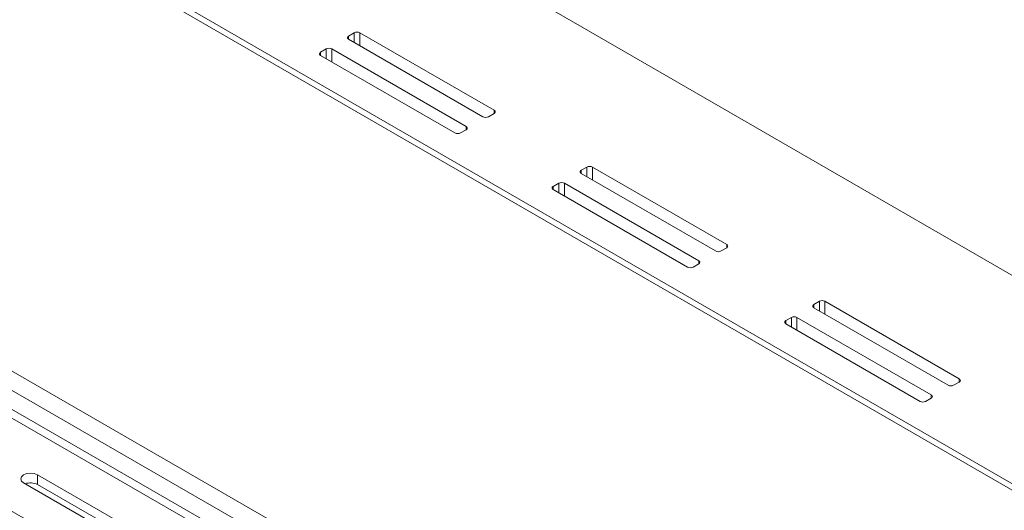
# Model space of a CAD drawing. Units: inches. Extents: x 0 to 297, y 0 to 210.
# Drawn here: x 231 to 239, y 133 to 137 of the extents above; entities that cross this region are included whole.
import ezdxf

# ---------------------------------------------------------------- set-up
doc = ezdxf.new("R2010")
doc.units = ezdxf.units.IN
doc.header["$MEASUREMENT"] = 0

# ---------------------------------------------------------------- blocks, each defined once
blk = doc.blocks.new('block 29')
at = {"color": 7, "lineweight": 9, "true_color": 0xffffff}
blk.add_lwpolyline([(252.943, 120.6193), (226.2725, 136.0158)], dxfattribs=at)
blk = doc.blocks.new('block 224')
at = {"color": 7, "lineweight": 9, "true_color": 0xffffff}
blk.add_lwpolyline([(221.6654, 142.8628), (252.943, 124.8065)], dxfattribs=at)
blk = doc.blocks.new('block 226')
at = {"color": 7, "lineweight": 9, "true_color": 0xffffff}
blk.add_lwpolyline([(252.943, 120.9421), (225.5545, 136.7532)], dxfattribs=at)
blk = doc.blocks.new('block 233')
at = {"color": 7, "lineweight": 9, "true_color": 0xffffff}
blk.add_lwpolyline([(252.943, 120.7788), (225.5545, 136.5899)], dxfattribs=at)
blk = doc.blocks.new('block 440')
at = {"color": 7, "lineweight": 9, "true_color": 0xffffff}
blk.add_lwpolyline([(233.038, 131.6848), (230.6812, 133.0455)], dxfattribs=at)
blk = doc.blocks.new('block 441')
at = {"color": 7, "lineweight": 9, "true_color": 0xffffff}
blk.add_lwpolyline([(230.6812, 133.0455), (230.654, 133.0558), (230.6223, 133.0596), (230.5902, 133.0558), (230.5634, 133.0455), (230.5451, 133.0298), (230.5389, 133.0113), (230.5451, 132.9931), (230.5634, 132.9774)], dxfattribs=at)
blk = doc.blocks.new('block 442')
at = {"color": 7, "lineweight": 9, "true_color": 0xffffff}
blk.add_lwpolyline([(230.5634, 132.9774), (232.9201, 131.6168)], dxfattribs=at)
blk = doc.blocks.new('block 455')
at = {"color": 7, "lineweight": 9, "true_color": 0xffffff}
blk.add_lwpolyline([(229.4671, 133.3135), (233.5024, 130.9841)], dxfattribs=at)
blk = doc.blocks.new('block 594')
at = {"color": 7, "lineweight": 9, "true_color": 0xffffff}
blk.add_lwpolyline([(230.6812, 132.9638), (230.6812, 133.0455)], dxfattribs=at)
blk = doc.blocks.new('block 595')
at = {"color": 7, "lineweight": 9, "true_color": 0xffffff}
blk.add_lwpolyline([(233.0252, 131.6106), (230.6812, 132.9638)], dxfattribs=at)
blk = doc.blocks.new('block 603')
at = {"color": 7, "lineweight": 9, "true_color": 0xffffff}
blk.add_open_spline([(230.6812, 132.9638), (230.6485, 132.9803), (230.6106, 132.9826), (230.5761, 132.97)], degree=3, dxfattribs=at)
blk = doc.blocks.new('block 956')
at = {"color": 7, "lineweight": 9, "true_color": 0xffffff}
blk.add_lwpolyline([(222.9028, 143.9581), (252.943, 126.6162)], dxfattribs=at)
blk = doc.blocks.new('block 986')
at = {"color": 7, "lineweight": 9, "true_color": 0xffffff}
blk.add_lwpolyline([(233.1138, 136.6347), (233.0666, 136.6075)], dxfattribs=at)
blk = doc.blocks.new('block 987')
at = {"color": 7, "lineweight": 9, "true_color": 0xffffff}
blk.add_open_spline([(233.0666, 136.6075), (233.0593, 136.6046), (233.0555, 136.5963), (233.0583, 136.5887), (233.0597, 136.5848), (233.0628, 136.5818), (233.0666, 136.5803)], degree=3, knots=[0, 0, 0, 0, 1, 1, 1, 2, 2, 2, 2], dxfattribs=at)
blk = doc.blocks.new('block 988')
at = {"color": 7, "lineweight": 9, "true_color": 0xffffff}
blk.add_lwpolyline([(233.0666, 136.5803), (234.1979, 135.9271)], dxfattribs=at)
blk = doc.blocks.new('block 989')
at = {"color": 7, "lineweight": 9, "true_color": 0xffffff}
blk.add_open_spline([(234.1979, 135.9271), (234.2127, 135.9195), (234.2303, 135.9195), (234.2451, 135.9271)], degree=3, dxfattribs=at)
blk = doc.blocks.new('block 990')
at = {"color": 7, "lineweight": 9, "true_color": 0xffffff}
blk.add_lwpolyline([(234.2451, 135.9271), (234.2923, 135.9543)], dxfattribs=at)
blk = doc.blocks.new('block 991')
at = {"color": 7, "lineweight": 9, "true_color": 0xffffff}
blk.add_open_spline([(234.2923, 135.9543), (234.2999, 135.9572), (234.3037, 135.9657), (234.3009, 135.9731), (234.2992, 135.9771), (234.2961, 135.9802), (234.2923, 135.9815)], degree=3, knots=[0, 0, 0, 0, 1, 1, 1, 2, 2, 2, 2], dxfattribs=at)
blk = doc.blocks.new('block 992')
at = {"color": 7, "lineweight": 9, "true_color": 0xffffff}
blk.add_lwpolyline([(234.2923, 135.9815), (233.161, 136.6347)], dxfattribs=at)
blk = doc.blocks.new('block 993')
at = {"color": 7, "lineweight": 9, "true_color": 0xffffff}
blk.add_open_spline([(233.161, 136.6347), (233.1461, 136.6425), (233.1286, 136.6425), (233.1138, 136.6347)], degree=3, dxfattribs=at)
blk = doc.blocks.new('block 994')
at = {"color": 7, "lineweight": 9, "true_color": 0xffffff}
blk.add_lwpolyline([(235.0737, 135.5034), (235.0265, 135.4761)], dxfattribs=at)
blk = doc.blocks.new('block 995')
at = {"color": 7, "lineweight": 9, "true_color": 0xffffff}
blk.add_open_spline([(235.0265, 135.4761), (235.0189, 135.4734), (235.0151, 135.4649), (235.0179, 135.4574), (235.0196, 135.4536), (235.0223, 135.4505), (235.0265, 135.4489)], degree=3, knots=[0, 0, 0, 0, 1, 1, 1, 2, 2, 2, 2], dxfattribs=at)
blk = doc.blocks.new('block 996')
at = {"color": 7, "lineweight": 9, "true_color": 0xffffff}
blk.add_lwpolyline([(235.0265, 135.4489), (236.1579, 134.7959)], dxfattribs=at)
blk = doc.blocks.new('block 997')
at = {"color": 7, "lineweight": 9, "true_color": 0xffffff}
blk.add_open_spline([(236.1579, 134.7959), (236.1727, 134.7882), (236.1902, 134.7882), (236.205, 134.7959)], degree=3, dxfattribs=at)
blk = doc.blocks.new('block 998')
at = {"color": 7, "lineweight": 9, "true_color": 0xffffff}
blk.add_lwpolyline([(236.205, 134.7959), (236.2519, 134.8231)], dxfattribs=at)
blk = doc.blocks.new('block 999')
at = {"color": 7, "lineweight": 9, "true_color": 0xffffff}
blk.add_open_spline([(236.2519, 134.8231), (236.2595, 134.8259), (236.2633, 134.8343), (236.2605, 134.8419), (236.2591, 134.8457), (236.256, 134.8488), (236.2519, 134.8503)], degree=3, knots=[0, 0, 0, 0, 1, 1, 1, 2, 2, 2, 2], dxfattribs=at)
blk = doc.blocks.new('block 1000')
at = {"color": 7, "lineweight": 9, "true_color": 0xffffff}
blk.add_lwpolyline([(236.2519, 134.8503), (235.1205, 135.5034)], dxfattribs=at)
blk = doc.blocks.new('block 1001')
at = {"color": 7, "lineweight": 9, "true_color": 0xffffff}
blk.add_open_spline([(235.1205, 135.5034), (235.1061, 135.5111), (235.0885, 135.5111), (235.0737, 135.5034)], degree=3, dxfattribs=at)
blk = doc.blocks.new('block 1002')
at = {"color": 7, "lineweight": 9, "true_color": 0xffffff}
blk.add_lwpolyline([(237.0332, 134.3722), (236.9861, 134.3449)], dxfattribs=at)
blk = doc.blocks.new('block 1003')
at = {"color": 7, "lineweight": 9, "true_color": 0xffffff}
blk.add_open_spline([(236.9861, 134.3449), (236.9785, 134.342), (236.9747, 134.3336), (236.9778, 134.3262), (236.9792, 134.3222), (236.9823, 134.3191), (236.9861, 134.3177)], degree=3, knots=[0, 0, 0, 0, 1, 1, 1, 2, 2, 2, 2], dxfattribs=at)
blk = doc.blocks.new('block 1004')
at = {"color": 7, "lineweight": 9, "true_color": 0xffffff}
blk.add_lwpolyline([(236.9861, 134.3177), (238.1174, 133.6645)], dxfattribs=at)
blk = doc.blocks.new('block 1005')
at = {"color": 7, "lineweight": 9, "true_color": 0xffffff}
blk.add_open_spline([(238.1174, 133.6645), (238.1322, 133.657), (238.1498, 133.657), (238.1646, 133.6645)], degree=3, dxfattribs=at)
blk = doc.blocks.new('block 1006')
at = {"color": 7, "lineweight": 9, "true_color": 0xffffff}
blk.add_lwpolyline([(238.1646, 133.6645), (238.2118, 133.6918)], dxfattribs=at)
blk = doc.blocks.new('block 1007')
at = {"color": 7, "lineweight": 9, "true_color": 0xffffff}
blk.add_open_spline([(238.2118, 133.6918), (238.2194, 133.6947), (238.2232, 133.7029), (238.2201, 133.7105), (238.2187, 133.7145), (238.2156, 133.7176), (238.2118, 133.719)], degree=3, knots=[0, 0, 0, 0, 1, 1, 1, 2, 2, 2, 2], dxfattribs=at)
blk = doc.blocks.new('block 1008')
at = {"color": 7, "lineweight": 9, "true_color": 0xffffff}
blk.add_lwpolyline([(238.2118, 133.719), (237.0804, 134.3722)], dxfattribs=at)
blk = doc.blocks.new('block 1009')
at = {"color": 7, "lineweight": 9, "true_color": 0xffffff}
blk.add_open_spline([(237.0804, 134.3722), (237.0656, 134.3797), (237.0481, 134.3797), (237.0332, 134.3722)], degree=3, dxfattribs=at)
blk = doc.blocks.new('block 1095')
at = {"color": 7, "lineweight": 9, "true_color": 0xffffff}
blk.add_lwpolyline([(234.4808, 136.0632), (234.528, 136.0904)], dxfattribs=at)
blk = doc.blocks.new('block 1096')
at = {"color": 7, "lineweight": 9, "true_color": 0xffffff}
blk.add_open_spline([(234.528, 136.0904), (234.5356, 136.0933), (234.5393, 136.1018), (234.5366, 136.1092), (234.5352, 136.1131), (234.5321, 136.1162), (234.528, 136.1176)], degree=3, knots=[0, 0, 0, 0, 1, 1, 1, 2, 2, 2, 2], dxfattribs=at)
blk = doc.blocks.new('block 1097')
at = {"color": 7, "lineweight": 9, "true_color": 0xffffff}
blk.add_lwpolyline([(234.528, 136.1176), (233.3966, 136.7708)], dxfattribs=at)
blk = doc.blocks.new('block 1098')
at = {"color": 7, "lineweight": 9, "true_color": 0xffffff}
blk.add_open_spline([(233.3966, 136.7708), (233.3818, 136.7784), (233.3642, 136.7784), (233.3494, 136.7708)], degree=3, dxfattribs=at)
blk = doc.blocks.new('block 1099')
at = {"color": 7, "lineweight": 9, "true_color": 0xffffff}
blk.add_lwpolyline([(233.3494, 136.7708), (233.3026, 136.7436)], dxfattribs=at)
blk = doc.blocks.new('block 1100')
at = {"color": 7, "lineweight": 9, "true_color": 0xffffff}
blk.add_open_spline([(233.3026, 136.7436), (233.295, 136.7407), (233.2912, 136.7324), (233.2939, 136.7248), (233.2953, 136.7209), (233.2984, 136.7179), (233.3026, 136.7164)], degree=3, knots=[0, 0, 0, 0, 1, 1, 1, 2, 2, 2, 2], dxfattribs=at)
blk = doc.blocks.new('block 1101')
at = {"color": 7, "lineweight": 9, "true_color": 0xffffff}
blk.add_lwpolyline([(233.3026, 136.7164), (234.4339, 136.0632)], dxfattribs=at)
blk = doc.blocks.new('block 1102')
at = {"color": 7, "lineweight": 9, "true_color": 0xffffff}
blk.add_open_spline([(234.4339, 136.0632), (234.4484, 136.0556), (234.4663, 136.0556), (234.4808, 136.0632)], degree=3, dxfattribs=at)
blk = doc.blocks.new('block 1103')
at = {"color": 7, "lineweight": 9, "true_color": 0xffffff}
blk.add_lwpolyline([(236.4407, 134.932), (236.4879, 134.9592)], dxfattribs=at)
blk = doc.blocks.new('block 1104')
at = {"color": 7, "lineweight": 9, "true_color": 0xffffff}
blk.add_open_spline([(236.4879, 134.9592), (236.4951, 134.962), (236.4989, 134.9704), (236.4962, 134.978), (236.4948, 134.9818), (236.4917, 134.9849), (236.4879, 134.9864)], degree=3, knots=[0, 0, 0, 0, 1, 1, 1, 2, 2, 2, 2], dxfattribs=at)
blk = doc.blocks.new('block 1105')
at = {"color": 7, "lineweight": 9, "true_color": 0xffffff}
blk.add_lwpolyline([(236.4879, 134.9864), (235.3565, 135.6394)], dxfattribs=at)
blk = doc.blocks.new('block 1106')
at = {"color": 7, "lineweight": 9, "true_color": 0xffffff}
blk.add_open_spline([(235.3565, 135.6394), (235.3417, 135.6472), (235.3241, 135.6472), (235.3093, 135.6394)], degree=3, dxfattribs=at)
blk = doc.blocks.new('block 1107')
at = {"color": 7, "lineweight": 9, "true_color": 0xffffff}
blk.add_lwpolyline([(235.3093, 135.6394), (235.2621, 135.6122)], dxfattribs=at)
blk = doc.blocks.new('block 1108')
at = {"color": 7, "lineweight": 9, "true_color": 0xffffff}
blk.add_open_spline([(235.2621, 135.6122), (235.2545, 135.6095), (235.2508, 135.601), (235.2535, 135.5934), (235.2552, 135.5897), (235.2583, 135.5866), (235.2621, 135.585)], degree=3, knots=[0, 0, 0, 0, 1, 1, 1, 2, 2, 2, 2], dxfattribs=at)
blk = doc.blocks.new('block 1109')
at = {"color": 7, "lineweight": 9, "true_color": 0xffffff}
blk.add_lwpolyline([(235.2621, 135.585), (236.3935, 134.932)], dxfattribs=at)
blk = doc.blocks.new('block 1110')
at = {"color": 7, "lineweight": 9, "true_color": 0xffffff}
blk.add_open_spline([(236.3935, 134.932), (236.4083, 134.9242), (236.4259, 134.9242), (236.4407, 134.932)], degree=3, dxfattribs=at)
blk = doc.blocks.new('block 1111')
at = {"color": 7, "lineweight": 9, "true_color": 0xffffff}
blk.add_lwpolyline([(238.4003, 133.8006), (238.4475, 133.8278)], dxfattribs=at)
blk = doc.blocks.new('block 1112')
at = {"color": 7, "lineweight": 9, "true_color": 0xffffff}
blk.add_open_spline([(238.4475, 133.8278), (238.455, 133.8308), (238.4588, 133.839), (238.4557, 133.8466), (238.4544, 133.8506), (238.4513, 133.8535), (238.4475, 133.8551)], degree=3, knots=[0, 0, 0, 0, 1, 1, 1, 2, 2, 2, 2], dxfattribs=at)
blk = doc.blocks.new('block 1113')
at = {"color": 7, "lineweight": 9, "true_color": 0xffffff}
blk.add_lwpolyline([(238.4475, 133.8551), (237.3161, 134.5082)], dxfattribs=at)
blk = doc.blocks.new('block 1114')
at = {"color": 7, "lineweight": 9, "true_color": 0xffffff}
blk.add_open_spline([(237.3161, 134.5082), (237.3013, 134.5158), (237.2837, 134.5158), (237.2689, 134.5082)], degree=3, dxfattribs=at)
blk = doc.blocks.new('block 1115')
at = {"color": 7, "lineweight": 9, "true_color": 0xffffff}
blk.add_lwpolyline([(237.2689, 134.5082), (237.2217, 134.481)], dxfattribs=at)
blk = doc.blocks.new('block 1116')
at = {"color": 7, "lineweight": 9, "true_color": 0xffffff}
blk.add_open_spline([(237.2217, 134.481), (237.2141, 134.4781), (237.2107, 134.4697), (237.2134, 134.4622), (237.2148, 134.4583), (237.2179, 134.4552), (237.2217, 134.4538)], degree=3, knots=[0, 0, 0, 0, 1, 1, 1, 2, 2, 2, 2], dxfattribs=at)
blk = doc.blocks.new('block 1117')
at = {"color": 7, "lineweight": 9, "true_color": 0xffffff}
blk.add_lwpolyline([(237.2217, 134.4538), (238.3531, 133.8006)], dxfattribs=at)
blk = doc.blocks.new('block 1118')
at = {"color": 7, "lineweight": 9, "true_color": 0xffffff}
blk.add_open_spline([(238.3531, 133.8006), (238.3679, 133.793), (238.3854, 133.793), (238.4003, 133.8006)], degree=3, dxfattribs=at)
blk = doc.blocks.new('block 1185')
at = {"color": 7, "lineweight": 9, "true_color": 0xffffff}
blk.add_lwpolyline([(252.943, 124.8609), (221.6419, 142.9308)], dxfattribs=at)
blk = doc.blocks.new('block 1323')
at = {"color": 8, "lineweight": 9, "true_color": 0x808080}
blk.add_lwpolyline([(226.1626, 136.005), (252.943, 120.5449)], dxfattribs=at)
blk = doc.blocks.new('block 1325')
at = {"color": 8, "lineweight": 9, "true_color": 0x808080}
blk.add_lwpolyline([(229.3118, 133.0441), (233.3325, 130.7228)], dxfattribs=at)
blk = doc.blocks.new('block 1424')
at = {"color": 8, "lineweight": 9, "true_color": 0x808080}
blk.add_lwpolyline([(238.2118, 133.6918), (238.2118, 133.719)], dxfattribs=at)
blk = doc.blocks.new('block 1425')
at = {"color": 8, "lineweight": 9, "true_color": 0x808080}
blk.add_lwpolyline([(237.0804, 134.2633), (237.0804, 134.3722)], dxfattribs=at)
blk = doc.blocks.new('block 1426')
at = {"color": 8, "lineweight": 9, "true_color": 0x808080}
blk.add_lwpolyline([(238.4475, 133.8278), (238.4475, 133.8551)], dxfattribs=at)
blk = doc.blocks.new('block 1427')
at = {"color": 8, "lineweight": 9, "true_color": 0x808080}
blk.add_lwpolyline([(237.3161, 134.3994), (237.3161, 134.5082)], dxfattribs=at)
blk = doc.blocks.new('block 1428')
at = {"color": 8, "lineweight": 9, "true_color": 0x808080}
blk.add_lwpolyline([(236.9861, 134.3177), (236.9861, 134.3449)], dxfattribs=at)
blk = doc.blocks.new('block 1429')
at = {"color": 8, "lineweight": 9, "true_color": 0x808080}
blk.add_lwpolyline([(237.0332, 134.2905), (237.0332, 134.3722)], dxfattribs=at)
blk = doc.blocks.new('block 1430')
at = {"color": 8, "lineweight": 9, "true_color": 0x808080}
blk.add_lwpolyline([(237.2217, 134.4538), (237.2217, 134.481)], dxfattribs=at)
blk = doc.blocks.new('block 1431')
at = {"color": 8, "lineweight": 9, "true_color": 0x808080}
blk.add_lwpolyline([(237.2689, 134.4266), (237.2689, 134.5082)], dxfattribs=at)
blk = doc.blocks.new('block 1432')
at = {"color": 8, "lineweight": 9, "true_color": 0x808080}
blk.add_lwpolyline([(236.2519, 134.8231), (236.2519, 134.8503)], dxfattribs=at)
blk = doc.blocks.new('block 1433')
at = {"color": 8, "lineweight": 9, "true_color": 0x808080}
blk.add_lwpolyline([(235.1205, 135.3945), (235.1205, 135.5034)], dxfattribs=at)
blk = doc.blocks.new('block 1434')
at = {"color": 8, "lineweight": 9, "true_color": 0x808080}
blk.add_lwpolyline([(236.4879, 134.9592), (236.4879, 134.9864)], dxfattribs=at)
blk = doc.blocks.new('block 1435')
at = {"color": 8, "lineweight": 9, "true_color": 0x808080}
blk.add_lwpolyline([(235.3565, 135.5306), (235.3565, 135.6394)], dxfattribs=at)
blk = doc.blocks.new('block 1436')
at = {"color": 8, "lineweight": 9, "true_color": 0x808080}
blk.add_lwpolyline([(235.0265, 135.4489), (235.0265, 135.4761)], dxfattribs=at)
blk = doc.blocks.new('block 1437')
at = {"color": 8, "lineweight": 9, "true_color": 0x808080}
blk.add_lwpolyline([(235.0737, 135.4217), (235.0737, 135.5034)], dxfattribs=at)
blk = doc.blocks.new('block 1438')
at = {"color": 8, "lineweight": 9, "true_color": 0x808080}
blk.add_lwpolyline([(235.2621, 135.585), (235.2621, 135.6122)], dxfattribs=at)
blk = doc.blocks.new('block 1439')
at = {"color": 8, "lineweight": 9, "true_color": 0x808080}
blk.add_lwpolyline([(235.3093, 135.5578), (235.3093, 135.6394)], dxfattribs=at)
blk = doc.blocks.new('block 1440')
at = {"color": 8, "lineweight": 9, "true_color": 0x808080}
blk.add_lwpolyline([(234.2923, 135.9543), (234.2923, 135.9815)], dxfattribs=at)
blk = doc.blocks.new('block 1441')
at = {"color": 8, "lineweight": 9, "true_color": 0x808080}
blk.add_lwpolyline([(233.161, 136.5259), (233.161, 136.6347)], dxfattribs=at)
blk = doc.blocks.new('block 1442')
at = {"color": 8, "lineweight": 9, "true_color": 0x808080}
blk.add_lwpolyline([(234.528, 136.0904), (234.528, 136.1176)], dxfattribs=at)
blk = doc.blocks.new('block 1443')
at = {"color": 8, "lineweight": 9, "true_color": 0x808080}
blk.add_lwpolyline([(233.3966, 136.6619), (233.3966, 136.7708)], dxfattribs=at)
blk = doc.blocks.new('block 1444')
at = {"color": 8, "lineweight": 9, "true_color": 0x808080}
blk.add_lwpolyline([(233.0666, 136.5803), (233.0666, 136.6075)], dxfattribs=at)
blk = doc.blocks.new('block 1445')
at = {"color": 8, "lineweight": 9, "true_color": 0x808080}
blk.add_lwpolyline([(233.1138, 136.5531), (233.1138, 136.6347)], dxfattribs=at)
blk = doc.blocks.new('block 1446')
at = {"color": 8, "lineweight": 9, "true_color": 0x808080}
blk.add_lwpolyline([(233.3026, 136.7164), (233.3026, 136.7436)], dxfattribs=at)
blk = doc.blocks.new('block 1447')
at = {"color": 8, "lineweight": 9, "true_color": 0x808080}
blk.add_lwpolyline([(233.3494, 136.6892), (233.3494, 136.7708)], dxfattribs=at)

msp = doc.modelspace()

# ---------------------------------------------------------------- block references
for name in ['block 956', 'block 1185', 'block 224', 'block 226', 'block 1100', 'block 1099', 'block 1446', 'block 1098', 'block 1447', 'block 1097', 'block 1443', 'block 1101', 'block 233', 'block 987', 'block 986', 'block 1444', 'block 988', 'block 993', 'block 1445', 'block 992', 'block 1441', 'block 1095', 'block 1096', 'block 1442', 'block 1323', 'block 29', 'block 1102', 'block 989', 'block 990', 'block 991', 'block 1440', 'block 1108', 'block 1107', 'block 1438', 'block 1109', 'block 1106', 'block 1439', 'block 1105', 'block 1435', 'block 994', 'block 1001', 'block 1437', 'block 1000', 'block 1433', 'block 995', 'block 1436', 'block 996', 'block 1110', 'block 1103', 'block 1104', 'block 1434', 'block 998', 'block 999', 'block 1432', 'block 997', 'block 1115', 'block 1114', 'block 1431', 'block 1113', 'block 1427', 'block 1116', 'block 1430', 'block 1117', 'block 1003', 'block 1002', 'block 1428', 'block 1009', 'block 1429', 'block 1008', 'block 1425', 'block 1004', 'block 1111', 'block 1112', 'block 1426', 'block 1118', 'block 1005', 'block 1006', 'block 1007', 'block 1424', 'block 455', 'block 1325', 'block 441', 'block 440', 'block 594', 'block 442', 'block 603', 'block 595']:
    msp.add_blockref(name, (0, 0))

doc.saveas('drawing.dxf')
